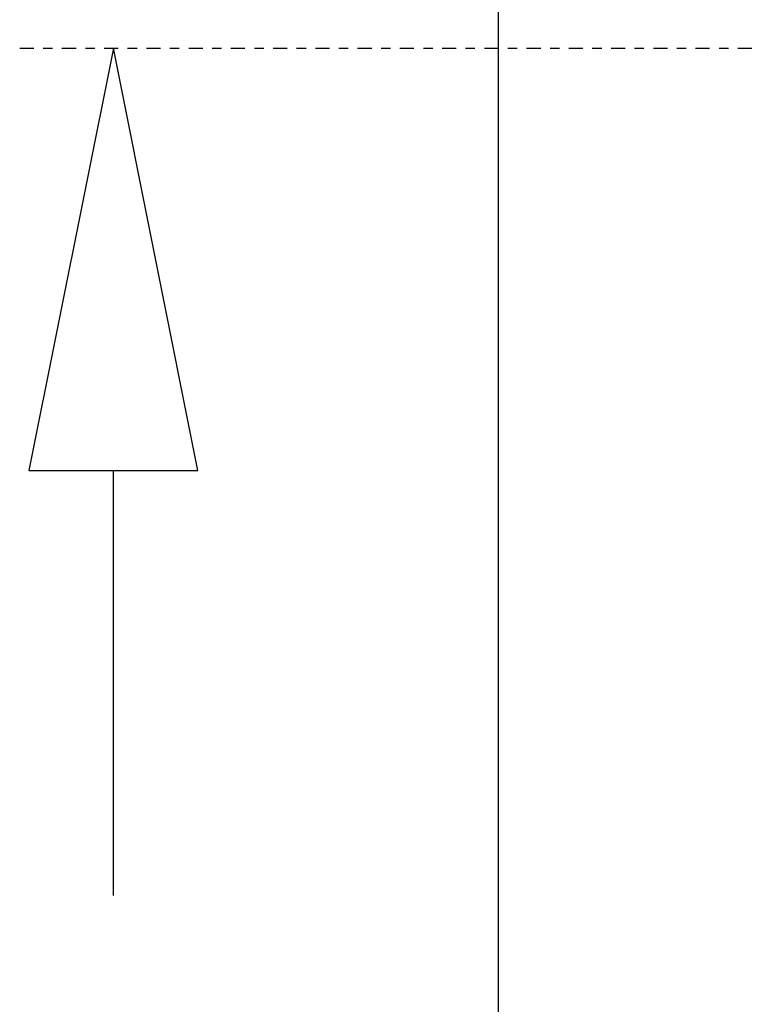
# Model space of a CAD drawing. Extents: x 5 to 3605, y 5 to 302.
# Drawn here: x 566 to 574, y 43 to 53 of the extents above; entities that cross this region are included whole.
import ezdxf

# ---------------------------------------------------------------- set-up
doc = ezdxf.new("R2010")
doc.units = 0
doc.header["$LTSCALE"] = 0.5
doc.header["$MEASUREMENT"] = 0
doc.linetypes.add('AM_ISO08W050', pattern=[18, 12, -1.5, 3, -1.5])
doc.linetypes.add('LONG_DASH_DOTTED', pattern=[0.3001, 0.2362, -0.0295, 0.0049, -0.0295])
doc.layers.get('0').update_dxf_attribs({"linetype": 'CONTINUOUS'})
doc.layers.add('SECTION VIEW LINES(CIBES)', color=7, linetype='LONG_DASH_DOTTED')

# ---------------------------------------------------------------- blocks, each defined once
blk = doc.blocks.new('LD_20230710060449_00000011')
for p, q in [((-1800, 1420), (-1800, -50)), ((-1800, -50), (-1800, -300))]:
    blk.add_line(p, q)
blk = doc.blocks.new('B2_CIBES_SECTION_ARROW_E')
at = {"layer": 'SECTION VIEW LINES(CIBES)', "linetype": 'AM_ISO08W050'}
blk.add_line((-963.86, 0), (963.86, 0), dxfattribs=at)
at = {"layer": 'SECTION VIEW LINES(CIBES)', "linetype": 'Continuous'}
for p, q in [((-923.95, 0), (-959.95, -180)), ((-923.95, 0), (-959.95, -180)), ((-887.95, -180), (-923.95, 0)), ((-887.95, -180), (-923.95, 0)), ((-959.95, -180), (-887.95, -180)), ((-959.95, -180), (-887.95, -180)), ((-923.95, -361.14), (-923.95, -180))]:
    blk.add_line(p, q, dxfattribs=at)
at = {"layer": 'SECTION VIEW LINES(CIBES)'}
blk.add_solid([(-887.95, -180), (-923.95, 0), (-959.95, -180), (-887.95, -180)], dxfattribs=at)
blk = doc.blocks.new('LD_20230710060450_00000060')
blk.add_blockref('B2_CIBES_SECTION_ARROW_E', (0, 0))

msp = doc.modelspace()

# ---------------------------------------------------------------- block references
for name, p, xscale, yscale, zscale in [('LD_20230710060449_00000011', (595, 44), 0.01333333333333333, 0.01333333333333333, 0.01333333333333333), ('LD_20230710060450_00000060', (590, 53), 0.025, 0.025, 0.025)]:
    msp.add_blockref(name, p, dxfattribs=dict(xscale=xscale, yscale=yscale, zscale=zscale))

doc.saveas('drawing.dxf')
